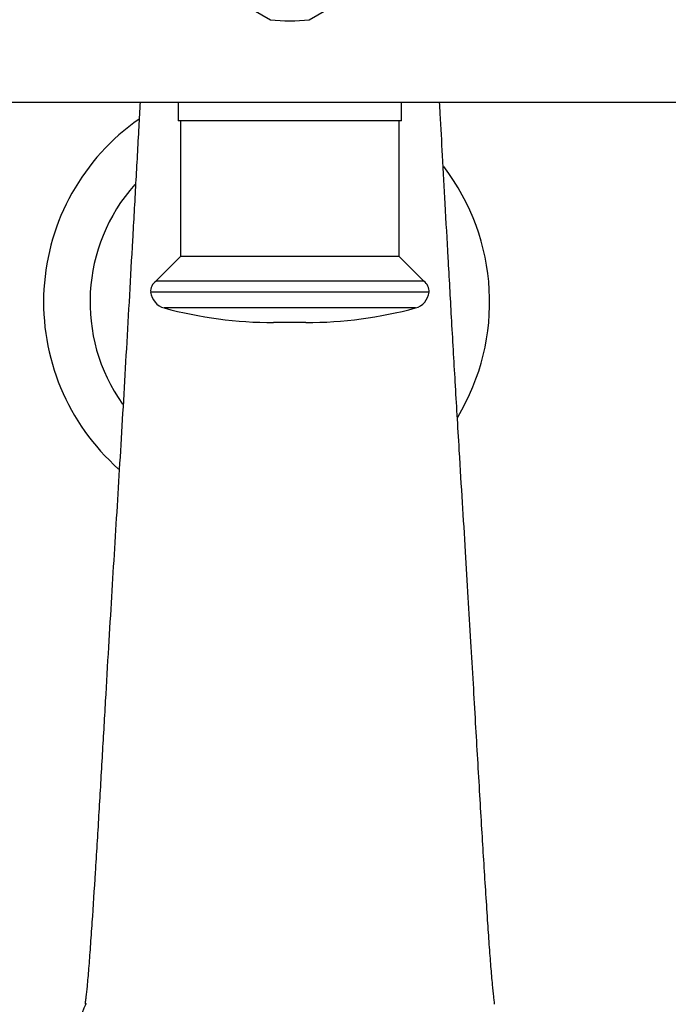
# Paper-space layout 'Layout1' of a CAD drawing. Units: millimetres. Extents: x 0 to 1315, y 0 to 2793.
# Drawn here: x 651 to 721, y 834 to 940 of the extents above; entities that cross this region are included whole.
import ezdxf
from ezdxf import colors
from ezdxf.entities.mleader import LeaderData, LeaderLine
from ezdxf.math import Vec2, Vec3

# ---------------------------------------------------------------- set-up
doc = ezdxf.new("R2010")
doc.units = ezdxf.units.MM
doc.layers.add('DV2_Défaut', color=7, linetype='Continuous')
doc.layers.add('Défaut', color=7, linetype='Continuous')

# ---------------------------------------------------------------- blocks, each defined once
blk = doc.blocks.new('_DOT')
at = {"color": 0}
blk.add_line((0, 0), (-1, 0), dxfattribs=at)
at = {"color": 0, "const_width": 0.333}
blk.add_lwpolyline([(-0.1665, 0, 1), (0.1665, 0, 1)], format="xyb", close=True, dxfattribs=at)
blk = doc.blocks.new('SE1')
at = {"layer": 'DV2_Défaut', "color": 7, "linetype": 'Continuous'}
for p, q in [((672.14, 943.34), (678.41, 939.72)), ((682.58, 939.72), (688.84, 943.34)), ((627.42, 930.84), (754.49, 930.84)), ((668.49, 930.84), (668.49, 928.84)), ((692.49, 928.84), (692.49, 930.84)), ((692.49, 928.84), (668.49, 928.84)), ((668.74, 928.84), (668.74, 914.24)), ((692.24, 914.24), (692.24, 928.84)), ((668.74, 914.24), (666.08, 911.58)), ((692.24, 914.24), (668.74, 914.24)), ((694.9, 911.58), (692.24, 914.24)), ((694.9, 911.58), (666.08, 911.58)), ((695.48, 910.4), (665.51, 910.4)), ((694.01, 908.71), (666.97, 908.71)), ((682.23, 907.14), (678.75, 907.14))]:
    blk.add_line(p, q, dxfattribs=at)
for centre, radius, start, end in [((680.49, 955.84), 16.25, 262.6199, 277.3801), ((677.99, 909.34), 24, 124.8901, 228.4485), ((677.99, 909.34), 24, 328.967, 37.3862), ((677.99, 909.34), 19, 138.3197, 215.2513), ((666.72, 910.54), 1.21, 121.3952, 186.8773), ((694.27, 910.54), 1.21, 353.1227, 58.6048), ((667.5, 910.64), 2, 186.8773, 254.8244), ((693.49, 910.64), 2, 285.1756, 353.1227), ((678.75, 952.14), 45, 254.8244, 270), ((682.23, 952.14), 45, 270, 285.1756)]:
    blk.add_arc(centre, radius, start, end, dxfattribs=at)
blk.add_ellipse((680.49, 831.84), major_axis=(22.49, 0), ratio=0.409623, start_param=2.917789, end_param=4.712389, dxfattribs=at)
for points, knots in [([(664.38, 930.84), (664.33, 929.96), (664.17, 927.03), (663.9, 922.06), (663.56, 916.03), (663.23, 910.09), (662.9, 904.32), (662.58, 898.75), (662.26, 893.3), (661.94, 888.08), (661.62, 882.88), (661.3, 877.67), (660.97, 872.18), (660.63, 866.36), (660.28, 860.27), (659.92, 854.05), (659.56, 848.09), (659.25, 843.4), (659.01, 839.92), (658.84, 837.59), (658.68, 835.8), (658.56, 834.68), (658.48, 834.03), (658.46, 833.83), (658.47, 833.82)], [0, 0, 0, 0, 0.024648, 0.081806, 0.140281, 0.197819, 0.254393, 0.310158, 0.365602, 0.420818, 0.475402, 0.528859, 0.582311, 0.637299, 0.694106, 0.752599, 0.811512, 0.865485, 0.893906, 0.92262, 0.951341, 0.974085, 0.98807, 1, 1, 1, 1]), ([(698.73, 893.41), (698.57, 896.1), (698.31, 900.41), (697.9, 907.53), (697.55, 913.86), (697.22, 919.7), (696.94, 924.84), (696.74, 928.52), (696.63, 930.43), (696.61, 930.84)], [0, 0, 0, 0, 0.206145, 0.394655, 0.565382, 0.718243, 0.852985, 0.968914, 1, 1, 1, 1]), ([(702.52, 833.82), (702.52, 833.82), (702.53, 833.83), (702.5, 834.05), (702.42, 834.75), (702.3, 835.93), (702.14, 837.8), (701.96, 840.16), (701.77, 842.99), (701.57, 846.03), (701.36, 849.3), (701.15, 852.72), (700.94, 856.35), (700.71, 860.17), (700.48, 864.18), (700.24, 868.42), (699.97, 872.94), (699.69, 877.73), (699.39, 882.61), (699.06, 888), (698.85, 891.34), (698.73, 893.41)], [0, 0, 0, 0, 0.000481, 0.019805, 0.041882, 0.081048, 0.126247, 0.171437, 0.215633, 0.26704, 0.31752, 0.367819, 0.422023, 0.479191, 0.536189, 0.598665, 0.666719, 0.74044, 0.820297, 0.907024, 1, 1, 1, 1])]:
    blk.add_open_spline(points, degree=3, knots=knots, dxfattribs=at)

psp = doc.layouts.get("Layout1")

# ---------------------------------------------------------------- block references
at = {"layer": 'Défaut'}
psp.add_blockref('SE1', (0, 0), dxfattribs=at)

# ---------------------------------------------------------------- leaders
at = {"layer": 'Défaut', "color": 7, "linetype": 'Continuous'}
ml = psp.add_multileader_mtext('Standard', dxfattribs=at)
ml.set_content('{\\pxsm0.9;\\fSolid Edge ISO|b1||i0||c0|p34;\\W1.;08/04/2013\\P}', color=256)
ml.set_leader_properties()
ml.set_arrow_properties(name='DOT')
ml.build(insert=Vec2(0, 0))
ml.multileader.update_dxf_attribs({"leader_type": 0, "dogleg_length": 0, "arrow_head_size": 12})
ctx = ml.context
ctx.base_point, ctx.char_height, ctx.arrow_head_size, ctx.landing_gap_size = Vec3(1225.27, 2785.87), 12, 12, 4.2
notes = []
notes.append((ctx, [(0, (0, 0, 0), (0, 0), (1, 0), 1, [])]))
ctx.mtext.insert = Vec3(1229.47, 2791.99)
for ctx, leaders in notes:
    for number, flags, end, landing, length, lines in leaders:
        leader = LeaderData()
        leader.index, (leader.has_last_leader_line, leader.has_dogleg_vector, leader.attachment_direction) = number, flags
        leader.last_leader_point, leader.dogleg_vector, leader.dogleg_length = Vec3(end), Vec3(landing), length
        for number, points, colour, breaks in lines:
            line = LeaderLine()
            line.index, line.vertices, line.color, line.breaks = number, Vec3.list(points), colors.encode_raw_color(colour), breaks
            leader.lines.append(line)
        ctx.leaders.append(leader)

doc.saveas('drawing.dxf')
